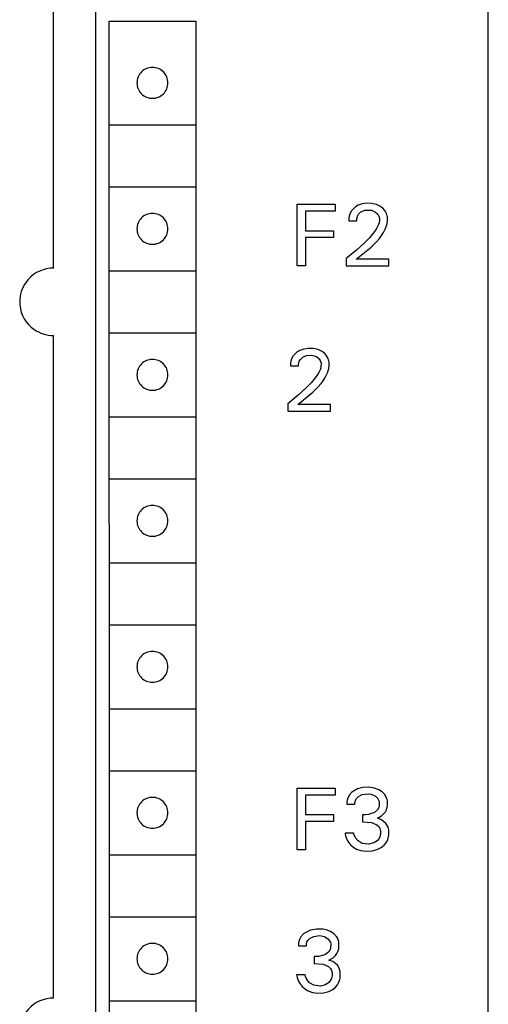
# Model space of a CAD drawing. Extents: x 0 to 40, y 0 to 125.
# Drawn here: x 24 to 40, y 22 to 57 of the extents above; entities that cross this region are included whole.
import ezdxf

# ---------------------------------------------------------------- set-up
doc = ezdxf.new("R2010")
doc.units = 0
doc.layers.add('DEFAULT_255_2_778', color=255, linetype='CONTINUOUS')

msp = doc.modelspace()

# ---------------------------------------------------------------- linework, layer by layer
at = {"layer": 'DEFAULT_255_2_778'}
for p, q in [((40.241, -0.206), (40.241, 124.794)), ((26.241, 122.394), (26.241, 2.594)), ((24.74, 47.894), (24.74, 76.694)), ((26.732, 56.694), (29.821, 56.694)), ((26.741, 5.494), (26.732, 56.694)), ((29.821, 56.694), (29.821, 5.494)), ((27.721, 54.494), (27.721, 54.494)), ((26.741, 52.994), (29.821, 52.994)), ((26.741, 50.794), (29.821, 50.794)), ((33.429, 50.172), (34.783, 50.172)), ((33.429, 47.972), (33.429, 50.172)), ((34.783, 50.172), (34.783, 49.923)), ((35.74, 50.181), (35.604, 50.134)), ((35.894, 50.203), (35.74, 50.181)), ((36.082, 50.198), (35.894, 50.203)), ((36.251, 50.162), (36.082, 50.198)), ((36.374, 50.107), (36.251, 50.162)), ((34.783, 49.923), (33.729, 49.923)), ((33.729, 49.923), (33.729, 49.229)), ((35.31, 49.828), (35.286, 49.751)), ((35.367, 49.936), (35.31, 49.828)), ((35.51, 50.079), (35.367, 49.936)), ((35.604, 50.134), (35.51, 50.079)), ((35.582, 49.744), (35.62, 49.813)), ((35.62, 49.813), (35.703, 49.895)), ((35.703, 49.895), (35.844, 49.956)), ((35.844, 49.956), (36.053, 49.96)), ((36.053, 49.96), (36.081, 49.955)), ((36.081, 49.955), (36.225, 49.893)), ((36.225, 49.893), (36.304, 49.816)), ((36.304, 49.816), (36.34, 49.748)), ((36.476, 50.034), (36.374, 50.107)), ((36.541, 49.965), (36.476, 50.034)), ((36.58, 49.906), (36.541, 49.965)), ((36.61, 49.843), (36.58, 49.906)), ((36.625, 49.798), (36.61, 49.843)), ((35.27, 49.652), (35.267, 49.615)), ((35.267, 49.615), (35.267, 49.578)), ((35.267, 49.578), (35.552, 49.578)), ((35.274, 49.689), (35.27, 49.652)), ((35.286, 49.751), (35.274, 49.689)), ((35.552, 49.578), (35.553, 49.62)), ((35.553, 49.62), (35.556, 49.648)), ((35.556, 49.648), (35.564, 49.69)), ((35.564, 49.69), (35.582, 49.744)), ((36.346, 49.505), (36.326, 49.444)), ((36.34, 49.748), (36.353, 49.705)), ((36.356, 49.546), (36.346, 49.505)), ((36.353, 49.705), (36.359, 49.669)), ((36.359, 49.567), (36.356, 49.546)), ((36.359, 49.669), (36.359, 49.567)), ((36.616, 49.419), (36.631, 49.476)), ((36.637, 49.748), (36.625, 49.798)), ((36.631, 49.476), (36.637, 49.505)), ((36.642, 49.723), (36.637, 49.748)), ((36.637, 49.505), (36.641, 49.534)), ((36.641, 49.534), (36.645, 49.563)), ((36.645, 49.698), (36.642, 49.723)), ((36.645, 49.563), (36.645, 49.698)), ((27.721, 49.294), (27.721, 49.294)), ((33.729, 49.229), (34.729, 49.229)), ((34.729, 49.229), (34.729, 48.98)), ((36.149, 49.152), (36.001, 48.977)), ((36.246, 49.288), (36.149, 49.152)), ((36.295, 49.374), (36.246, 49.288)), ((36.326, 49.444), (36.295, 49.374)), ((36.435, 49.055), (36.504, 49.164)), ((36.504, 49.164), (36.564, 49.281)), ((36.564, 49.281), (36.598, 49.363)), ((36.598, 49.363), (36.616, 49.419)), ((34.729, 48.98), (33.729, 48.98)), ((33.729, 48.98), (33.729, 47.972)), ((35.829, 48.797), (35.548, 48.537)), ((36.001, 48.977), (35.829, 48.797)), ((36.061, 48.647), (36.245, 48.823)), ((36.245, 48.823), (36.358, 48.952)), ((36.358, 48.952), (36.435, 49.055)), ((35.548, 48.537), (35.24, 48.284)), ((35.535, 48.212), (36.061, 48.647)), ((35.24, 48.284), (35.176, 48.235)), ((35.176, 48.235), (35.176, 47.972)), ((36.693, 48.212), (35.535, 48.212)), ((36.693, 47.972), (36.693, 48.212)), ((26.741, 47.794), (29.821, 47.794)), ((33.729, 47.972), (33.429, 47.972)), ((35.176, 47.972), (36.693, 47.972)), ((26.741, 45.594), (29.821, 45.594)), ((24.74, 21.894), (24.74, 45.494)), ((33.432, 44.91), (33.289, 44.767)), ((33.526, 44.965), (33.432, 44.91)), ((33.662, 45.012), (33.526, 44.965)), ((33.816, 45.033), (33.662, 45.012)), ((34.004, 45.029), (33.816, 45.033)), ((34.173, 44.992), (34.004, 45.029)), ((34.296, 44.938), (34.173, 44.992)), ((34.398, 44.865), (34.296, 44.938)), ((33.208, 44.582), (33.196, 44.52)), ((33.232, 44.659), (33.208, 44.582)), ((33.289, 44.767), (33.232, 44.659)), ((33.486, 44.52), (33.504, 44.575)), ((33.504, 44.575), (33.542, 44.643)), ((33.542, 44.643), (33.625, 44.725)), ((33.625, 44.725), (33.766, 44.786)), ((33.766, 44.786), (33.943, 44.795)), ((33.943, 44.795), (34.117, 44.743)), ((34.117, 44.743), (34.213, 44.663)), ((34.213, 44.663), (34.253, 44.599)), ((34.253, 44.599), (34.271, 44.547)), ((34.271, 44.547), (34.279, 44.512)), ((34.463, 44.796), (34.398, 44.865)), ((34.502, 44.737), (34.463, 44.796)), ((34.532, 44.673), (34.502, 44.737)), ((34.547, 44.629), (34.532, 44.673)), ((34.559, 44.579), (34.547, 44.629)), ((34.564, 44.554), (34.559, 44.579)), ((34.567, 44.529), (34.564, 44.554)), ((33.192, 44.483), (33.189, 44.446)), ((33.189, 44.446), (33.189, 44.409)), ((33.189, 44.409), (33.474, 44.409)), ((33.196, 44.52), (33.192, 44.483)), ((33.474, 44.409), (33.475, 44.451)), ((33.475, 44.451), (33.478, 44.479)), ((33.478, 44.479), (33.486, 44.52)), ((34.217, 44.205), (34.168, 44.119)), ((34.248, 44.275), (34.217, 44.205)), ((34.268, 44.336), (34.248, 44.275)), ((34.278, 44.377), (34.268, 44.336)), ((34.279, 44.512), (34.278, 44.377)), ((34.486, 44.112), (34.52, 44.194)), ((34.52, 44.194), (34.538, 44.25)), ((34.538, 44.25), (34.553, 44.307)), ((34.553, 44.307), (34.559, 44.336)), ((34.559, 44.336), (34.563, 44.365)), ((34.563, 44.365), (34.567, 44.394)), ((34.567, 44.394), (34.567, 44.529)), ((27.721, 44.094), (27.721, 44.094)), ((34.071, 43.983), (33.923, 43.807)), ((34.168, 44.119), (34.071, 43.983)), ((34.279, 43.783), (34.356, 43.886)), ((34.356, 43.886), (34.426, 43.994)), ((34.426, 43.994), (34.486, 44.112)), ((33.751, 43.628), (33.47, 43.367)), ((33.923, 43.807), (33.751, 43.628)), ((33.983, 43.477), (34.166, 43.654)), ((34.166, 43.654), (34.279, 43.783)), ((33.47, 43.367), (33.162, 43.115)), ((33.457, 43.043), (33.983, 43.477)), ((33.162, 43.115), (33.098, 43.066)), ((33.098, 43.066), (33.098, 42.803)), ((33.098, 42.803), (34.615, 42.803)), ((34.615, 43.043), (33.457, 43.043)), ((34.615, 42.803), (34.615, 43.043)), ((26.741, 42.594), (29.821, 42.594)), ((26.741, 40.394), (29.821, 40.394)), ((27.721, 38.894), (27.721, 38.894)), ((26.741, 37.394), (29.821, 37.394)), ((26.741, 35.194), (29.821, 35.194)), ((27.721, 33.694), (27.721, 33.694)), ((26.741, 32.194), (29.821, 32.194)), ((26.741, 29.994), (29.821, 29.994)), ((33.429, 29.372), (34.783, 29.372)), ((33.429, 27.172), (33.429, 29.372)), ((34.783, 29.123), (33.729, 29.123)), ((33.729, 29.123), (33.729, 28.429)), ((34.783, 29.372), (34.783, 29.123)), ((35.282, 29.119), (35.234, 29.02)), ((35.379, 29.231), (35.282, 29.119)), ((35.583, 29.351), (35.379, 29.231)), ((35.756, 29.394), (35.583, 29.351)), ((35.618, 29.078), (35.747, 29.144)), ((35.747, 29.144), (35.954, 29.167)), ((35.977, 29.404), (35.756, 29.394)), ((35.954, 29.167), (36.067, 29.152)), ((36.184, 29.374), (35.977, 29.404)), ((36.067, 29.152), (36.216, 29.085)), ((36.341, 29.315), (36.184, 29.374)), ((36.467, 29.232), (36.341, 29.315)), ((36.548, 29.148), (36.467, 29.232)), ((36.588, 29.085), (36.548, 29.148)), ((35.2, 28.862), (35.198, 28.8)), ((35.198, 28.8), (35.483, 28.8)), ((35.204, 28.899), (35.2, 28.862)), ((35.213, 28.949), (35.204, 28.899)), ((35.234, 29.02), (35.213, 28.949)), ((35.483, 28.8), (35.486, 28.849)), ((35.486, 28.849), (35.492, 28.886)), ((35.492, 28.886), (35.506, 28.932)), ((35.506, 28.932), (35.537, 28.993)), ((35.537, 28.993), (35.618, 29.078)), ((36.216, 29.085), (36.292, 29.012)), ((36.292, 29.012), (36.331, 28.942)), ((36.331, 28.942), (36.346, 28.897)), ((36.346, 28.897), (36.353, 28.86)), ((36.353, 28.86), (36.35, 28.731)), ((36.618, 29.018), (36.588, 29.085)), ((36.635, 28.962), (36.618, 29.018)), ((36.642, 28.924), (36.635, 28.962)), ((36.645, 28.741), (36.642, 28.924)), ((27.721, 28.494), (27.721, 28.494)), ((33.729, 28.429), (34.729, 28.429)), ((34.729, 28.429), (34.729, 28.179)), ((35.858, 28.42), (35.76, 28.42)), ((35.76, 28.42), (35.76, 28.173)), ((35.965, 28.428), (35.858, 28.42)), ((36.179, 28.505), (35.965, 28.428)), ((36.294, 28.605), (36.179, 28.505)), ((36.338, 28.686), (36.294, 28.605)), ((36.35, 28.731), (36.338, 28.686)), ((36.432, 28.382), (36.523, 28.466)), ((36.523, 28.466), (36.571, 28.532)), ((36.571, 28.532), (36.608, 28.603)), ((36.608, 28.603), (36.628, 28.659)), ((36.628, 28.659), (36.638, 28.699)), ((36.638, 28.699), (36.645, 28.741)), ((34.729, 28.179), (33.729, 28.179)), ((33.729, 28.179), (33.729, 27.172)), ((35.76, 28.173), (36.077, 28.152)), ((36.077, 28.152), (36.269, 28.069)), ((36.269, 28.069), (36.346, 27.994)), ((36.288, 28.298), (36.432, 28.382)), ((36.432, 28.246), (36.288, 28.298)), ((36.59, 28.117), (36.432, 28.246)), ((36.655, 28.011), (36.59, 28.117)), ((35.436, 27.772), (35.135, 27.772)), ((35.135, 27.772), (35.144, 27.725)), ((35.144, 27.725), (35.155, 27.678)), ((35.456, 27.709), (35.436, 27.772)), ((35.505, 27.604), (35.456, 27.709)), ((36.346, 27.994), (36.378, 27.935)), ((36.378, 27.935), (36.392, 27.891)), ((36.397, 27.736), (36.39, 27.693)), ((36.392, 27.891), (36.399, 27.856)), ((36.399, 27.856), (36.397, 27.736)), ((36.68, 27.937), (36.655, 28.011)), ((36.69, 27.883), (36.68, 27.937)), ((36.692, 27.696), (36.69, 27.883)), ((35.155, 27.678), (35.177, 27.609)), ((35.177, 27.609), (35.213, 27.525)), ((35.213, 27.525), (35.259, 27.447)), ((35.259, 27.447), (35.33, 27.359)), ((35.33, 27.359), (35.416, 27.282)), ((35.597, 27.492), (35.505, 27.604)), ((35.749, 27.4), (35.597, 27.492)), ((35.984, 27.374), (35.749, 27.4)), ((36.165, 27.421), (35.984, 27.374)), ((36.281, 27.5), (36.165, 27.421)), ((36.346, 27.582), (36.281, 27.5)), ((36.374, 27.642), (36.346, 27.582)), ((36.39, 27.693), (36.374, 27.642)), ((36.526, 27.336), (36.592, 27.416)), ((36.592, 27.416), (36.634, 27.488)), ((36.634, 27.488), (36.658, 27.546)), ((36.658, 27.546), (36.676, 27.607)), ((36.676, 27.607), (36.686, 27.651)), ((36.686, 27.651), (36.692, 27.696)), ((33.729, 27.172), (33.429, 27.172)), ((35.416, 27.282), (35.549, 27.201)), ((35.549, 27.201), (35.696, 27.148)), ((35.696, 27.148), (35.887, 27.123)), ((35.887, 27.123), (36.096, 27.135)), ((36.096, 27.135), (36.283, 27.183)), ((36.283, 27.183), (36.426, 27.256)), ((36.426, 27.256), (36.526, 27.336)), ((26.741, 26.994), (29.821, 26.994)), ((26.741, 24.794), (29.821, 24.794)), ((33.904, 24.317), (33.672, 24.197)), ((34.113, 24.353), (33.904, 24.317)), ((34.358, 24.344), (34.113, 24.353)), ((34.457, 24.325), (34.358, 24.344)), ((34.614, 24.266), (34.457, 24.325)), ((34.741, 24.183), (34.614, 24.266)), ((33.479, 23.862), (33.475, 23.825)), ((33.489, 23.912), (33.479, 23.862)), ((33.512, 23.982), (33.489, 23.912)), ((33.562, 24.08), (33.512, 23.982)), ((33.672, 24.197), (33.562, 24.08)), ((33.766, 23.836), (33.779, 23.882)), ((33.779, 23.882), (33.81, 23.944)), ((33.81, 23.944), (33.891, 24.028)), ((33.891, 24.028), (34.021, 24.094)), ((34.021, 24.094), (34.228, 24.118)), ((34.228, 24.118), (34.399, 24.084)), ((34.399, 24.084), (34.526, 24.006)), ((34.526, 24.006), (34.585, 23.934)), ((34.585, 23.934), (34.613, 23.871)), ((34.613, 23.871), (34.624, 23.823)), ((34.821, 24.098), (34.741, 24.183)), ((34.862, 24.036), (34.821, 24.098)), ((34.892, 23.968), (34.862, 24.036)), ((34.908, 23.913), (34.892, 23.968)), ((34.916, 23.874), (34.908, 23.913)), ((34.918, 23.691), (34.916, 23.874)), ((33.475, 23.825), (33.472, 23.788)), ((33.472, 23.788), (33.472, 23.751)), ((33.472, 23.751), (33.757, 23.751)), ((33.757, 23.751), (33.759, 23.8)), ((33.759, 23.8), (33.766, 23.836)), ((34.556, 23.542), (34.42, 23.437)), ((34.605, 23.62), (34.556, 23.542)), ((34.622, 23.673), (34.605, 23.62)), ((34.624, 23.823), (34.622, 23.673)), ((34.845, 23.482), (34.881, 23.553)), ((34.881, 23.553), (34.901, 23.609)), ((34.901, 23.609), (34.911, 23.65)), ((34.911, 23.65), (34.918, 23.691)), ((27.721, 23.294), (27.721, 23.294)), ((34.185, 23.372), (34.033, 23.37)), ((34.033, 23.37), (34.033, 23.124)), ((34.42, 23.437), (34.185, 23.372)), ((34.562, 23.249), (34.706, 23.332)), ((34.705, 23.197), (34.562, 23.249)), ((34.864, 23.068), (34.705, 23.197)), ((34.706, 23.332), (34.796, 23.417)), ((34.796, 23.417), (34.845, 23.482)), ((34.033, 23.124), (34.35, 23.103)), ((34.35, 23.103), (34.543, 23.02)), ((34.543, 23.02), (34.619, 22.945)), ((34.619, 22.945), (34.652, 22.886)), ((34.652, 22.886), (34.666, 22.841)), ((34.666, 22.841), (34.672, 22.806)), ((34.672, 22.806), (34.671, 22.687)), ((34.929, 22.961), (34.864, 23.068)), ((34.953, 22.888), (34.929, 22.961)), ((34.963, 22.833), (34.953, 22.888)), ((34.966, 22.646), (34.963, 22.833)), ((33.71, 22.723), (33.409, 22.723)), ((33.409, 22.723), (33.417, 22.675)), ((33.417, 22.675), (33.429, 22.629)), ((33.429, 22.629), (33.45, 22.56)), ((33.45, 22.56), (33.487, 22.475)), ((33.487, 22.475), (33.533, 22.397)), ((33.729, 22.659), (33.71, 22.723)), ((33.778, 22.555), (33.729, 22.659)), ((33.871, 22.442), (33.778, 22.555)), ((34.554, 22.451), (34.438, 22.371)), ((34.619, 22.533), (34.554, 22.451)), ((34.647, 22.592), (34.619, 22.533)), ((34.663, 22.644), (34.647, 22.592)), ((34.671, 22.687), (34.663, 22.644)), ((34.907, 22.439), (34.931, 22.496)), ((34.931, 22.496), (34.95, 22.557)), ((34.95, 22.557), (34.959, 22.601)), ((34.959, 22.601), (34.966, 22.646)), ((33.533, 22.397), (33.603, 22.31)), ((33.603, 22.31), (33.69, 22.232)), ((33.69, 22.232), (33.822, 22.151)), ((33.822, 22.151), (33.97, 22.098)), ((34.023, 22.35), (33.871, 22.442)), ((33.97, 22.098), (34.161, 22.074)), ((34.258, 22.325), (34.023, 22.35)), ((34.438, 22.371), (34.258, 22.325)), ((34.369, 22.086), (34.556, 22.134)), ((34.556, 22.134), (34.7, 22.206)), ((34.7, 22.206), (34.799, 22.287)), ((34.799, 22.287), (34.866, 22.367)), ((34.866, 22.367), (34.907, 22.439)), ((26.741, 21.794), (29.821, 21.794)), ((34.161, 22.074), (34.369, 22.086))]:
    msp.add_line(p, q, dxfattribs=at)
for centre, radius, start, end in [((28.27, 54.495), 0.549, 89.8683, 180.1317), ((28.272, 54.495), 0.549, 359.8594, 90.1302), ((28.27, 54.492), 0.549, 179.8698, 270.1406), ((28.272, 54.492), 0.549, 269.8609, 0.1391), ((28.27, 49.295), 0.549, 89.8683, 180.1317), ((28.272, 49.295), 0.549, 359.8594, 90.1302), ((28.27, 49.292), 0.549, 179.8698, 270.1406), ((28.272, 49.292), 0.549, 269.8609, 0.1391), ((24.74, 46.695), 1.199, 95.3491, 144.6507), ((24.74, 46.68), 1.214, 89.9921, 95.2959), ((24.735, 46.696), 1.194, 144.5474, 180.0887), ((24.755, 46.694), 1.215, 179.9923, 185.294), ((24.74, 46.694), 1.199, 185.3439, 234.6497), ((24.739, 46.689), 1.194, 234.5513, 270.0927), ((28.27, 44.095), 0.549, 89.8683, 180.1317), ((28.272, 44.095), 0.549, 359.8594, 90.1302), ((28.27, 44.092), 0.549, 179.8698, 270.1406), ((28.272, 44.092), 0.549, 269.8609, 0.1391), ((28.27, 38.895), 0.549, 89.8683, 180.1317), ((28.272, 38.895), 0.549, 359.8594, 90.1302), ((28.27, 38.892), 0.549, 179.8698, 270.1406), ((28.272, 38.892), 0.549, 269.8609, 0.1391), ((28.27, 33.695), 0.549, 89.8683, 180.1317), ((28.272, 33.695), 0.549, 359.8594, 90.1302), ((28.27, 33.692), 0.549, 179.8698, 270.1406), ((28.272, 33.692), 0.549, 269.8609, 0.1391), ((28.27, 28.495), 0.549, 89.8683, 180.1317), ((28.272, 28.495), 0.549, 359.8594, 90.1302), ((28.27, 28.492), 0.549, 179.8698, 270.1406), ((28.272, 28.492), 0.549, 269.8609, 0.1391), ((28.27, 23.295), 0.549, 89.8683, 180.1317), ((28.272, 23.295), 0.549, 359.8594, 90.1302), ((28.27, 23.293), 0.549, 179.8698, 270.1406), ((28.272, 23.292), 0.549, 269.8609, 0.1391), ((24.74, 20.695), 1.199, 95.349, 144.653), ((24.74, 20.68), 1.214, 89.9921, 95.2959)]:
    msp.add_arc(centre, radius, start, end, dxfattribs=at)

doc.saveas('drawing.dxf')
